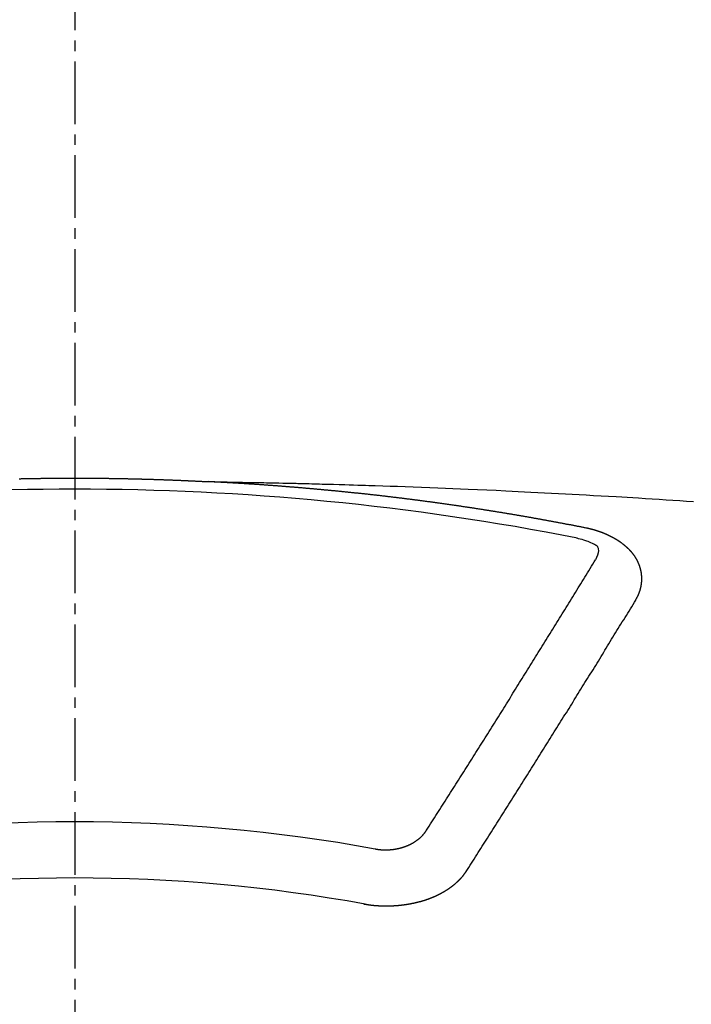
# Model space of a CAD drawing. Units: millimetres. Extents: x -109 to 26472, y -120 to 8859.
# Drawn here: x 17603 to 17611, y 6669 to 6681 of the extents above; entities that cross this region are included whole.
import ezdxf

# ---------------------------------------------------------------- set-up
doc = ezdxf.new("R2010")
doc.units = ezdxf.units.MM
doc.linetypes.add('CENTER2', pattern=[1.125, 0.75, -0.125, 0.125, -0.125])
doc.layers.add('150-機器', color=8, linetype='Continuous')
doc.layers.add('160-文字', color=254, linetype='Continuous')
doc.styles.add('KH001', font='txt')
doc.dimstyles.new('KH1xx030', dxfattribs={"dimscale": 30, "dimtxt": 2, "dimasz": 0.6, "dimexe": 0.3, "dimexo": 1.2, "dimgap": 0.5, "dimtad": 3, "dimdec": 1, "dimdsep": 46, "dimlunit": 6, "dimtxsty": 'KH001', "dimblk": 'DOT', "dimcen": 1, "dimdle": 1, "dimclrd": 256, "dimclre": 256, "dimclrt": 256, "dimadec": 0, "dimazin": 0, "dimtfac": 1, "dimtdec": 1, "dimtix": 1, "dimtmove": 2, "dimatfit": 3, "dimldrblk": 'CLOSEDBLANK', "dimfxl": 1, "dimtolj": 1, "dimtzin": 0, "dimlwd": -1, "dimlwe": -1, "dimarcsym": 0})

# ---------------------------------------------------------------- blocks, each defined once
blk = doc.blocks.new('F402_H')
at = {"layer": '150-機器', "color": 161, "linetype": 'CENTER2'}
blk.add_line((0, 136.026), (0, -355.416), dxfattribs=at)
at = {"layer": '150-機器', "color": 13, "linetype": 'Continuous'}
for points in [[(-0.667, -266.101), (-0.66, -266.101), (-0.653, -266.101), (-0.646, -266.101), (-0.64, -266.1), (-0.633, -266.1), (-0.626, -266.1), (-0.62, -266.1), (-0.613, -266.1), (-0.606, -266.1), (-0.599, -266.1), (-0.593, -266.1), (-0.586, -266.099), (-0.579, -266.099), (-0.573, -266.099), (-0.566, -266.099), (-0.559, -266.099), (-0.552, -266.099), (-0.546, -266.099), (-0.539, -266.099), (-0.532, -266.098), (-0.526, -266.098), (-0.519, -266.098), (-0.512, -266.098), (-0.505, -266.098), (-0.499, -266.098), (-0.492, -266.098), (-0.485, -266.098), (-0.479, -266.098), (-0.472, -266.097), (-0.465, -266.097), (-0.458, -266.097), (-0.452, -266.097), (-0.445, -266.097), (-0.438, -266.097), (-0.432, -266.097), (-0.425, -266.097), (-0.418, -266.097), (-0.412, -266.097), (-0.405, -266.096), (-0.398, -266.096), (-0.391, -266.096), (-0.385, -266.096), (-0.378, -266.096), (-0.371, -266.096), (-0.365, -266.096), (-0.358, -266.096), (-0.351, -266.096), (-0.344, -266.096), (-0.338, -266.096), (-0.331, -266.096), (-0.325, -266.095), (-0.319, -266.095), (-0.312, -266.095), (-0.305, -266.095), (-0.298, -266.095), (-0.292, -266.095), (-0.285, -266.095), (-0.278, -266.095), (-0.272, -266.095), (-0.265, -266.095), (-0.258, -266.095), (-0.251, -266.095), (-0.245, -266.095), (-0.238, -266.095), (-0.231, -266.095), (-0.225, -266.095), (-0.218, -266.095), (-0.211, -266.094), (-0.204, -266.094), (-0.198, -266.094), (-0.191, -266.094), (-0.184, -266.094), (-0.178, -266.094), (-0.171, -266.094), (-0.164, -266.094), (-0.157, -266.094), (-0.151, -266.094), (-0.144, -266.094), (-0.137, -266.094), (-0.13, -266.094), (-0.124, -266.094), (-0.117, -266.094), (-0.11, -266.094), (-0.104, -266.094), (-0.097, -266.094), (-0.09, -266.094), (-0.083, -266.094), (-0.077, -266.094), (-0.07, -266.094), (-0.063, -266.094), (-0.057, -266.094), (-0.05, -266.094), (-0.043, -266.094), (-0.036, -266.094), (-0.03, -266.094), (-0.023, -266.094), (-0.016, -266.094), (-0.01, -266.094), (-0.003, -266.094), (0.004, -266.094), (0.011, -266.094), (0.017, -266.094), (0.024, -266.094), (0.031, -266.094), (0.037, -266.094), (0.044, -266.094), (0.05, -266.094), (0.057, -266.094), (0.063, -266.094), (0.07, -266.094), (0.077, -266.094), (0.083, -266.094), (0.09, -266.094), (0.097, -266.094), (0.104, -266.094), (0.11, -266.094), (0.117, -266.094), (0.124, -266.094), (0.13, -266.094), (0.137, -266.094), (0.144, -266.094), (0.151, -266.094), (0.157, -266.094), (0.164, -266.094), (0.171, -266.094), (0.177, -266.094), (0.184, -266.094), (0.191, -266.094), (0.198, -266.094), (0.204, -266.094), (0.211, -266.094), (0.218, -266.095), (0.224, -266.095), (0.231, -266.095), (0.238, -266.095), (0.245, -266.095), (0.251, -266.095), (0.258, -266.095), (0.265, -266.095), (0.271, -266.095), (0.278, -266.095), (0.285, -266.095), (0.292, -266.095), (0.298, -266.095), (0.305, -266.095), (0.312, -266.095), (0.318, -266.095), (0.325, -266.095), (0.332, -266.096), (0.339, -266.096), (0.345, -266.096), (0.352, -266.096), (0.359, -266.096), (0.365, -266.096), (0.372, -266.096), (0.379, -266.096), (0.386, -266.096), (0.392, -266.096), (0.399, -266.096), (0.406, -266.096), (0.412, -266.097), (0.419, -266.097), (0.426, -266.097), (0.432, -266.097), (0.438, -266.097), (0.445, -266.097), (0.452, -266.097), (0.458, -266.097), (0.465, -266.097), (0.472, -266.097), (0.479, -266.098), (0.485, -266.098), (0.492, -266.098), (0.499, -266.098), (0.505, -266.098), (0.512, -266.098), (0.519, -266.098), (0.526, -266.098), (0.532, -266.098), (0.539, -266.099), (0.546, -266.099), (0.552, -266.099), (0.559, -266.099), (0.566, -266.099), (0.573, -266.099), (0.579, -266.099), (0.586, -266.099), (0.593, -266.1), (0.599, -266.1), (0.606, -266.1), (0.613, -266.1), (0.619, -266.1), (0.626, -266.1), (0.633, -266.1), (0.64, -266.101), (0.646, -266.101), (0.653, -266.101), (0.66, -266.101), (0.666, -266.101), (0.673, -266.101), (0.68, -266.101), (0.687, -266.102), (0.693, -266.102), (0.7, -266.102), (0.707, -266.102), (0.713, -266.102), (0.72, -266.102), (0.727, -266.102), (0.734, -266.103), (0.74, -266.103), (0.747, -266.103), (0.754, -266.103), (0.76, -266.103), (0.767, -266.103), (0.774, -266.104), (0.781, -266.104), (0.787, -266.104), (0.794, -266.104), (0.801, -266.104), (0.806, -266.105), (0.813, -266.105), (0.82, -266.105), (0.826, -266.105), (0.833, -266.105), (0.84, -266.105), (0.847, -266.106), (0.853, -266.106), (0.86, -266.106), (0.867, -266.106), (0.873, -266.106), (0.88, -266.107), (0.887, -266.107), (0.894, -266.107), (0.9, -266.107), (0.907, -266.107), (0.914, -266.108), (0.92, -266.108), (0.927, -266.108), (0.934, -266.108), (0.941, -266.108), (0.947, -266.109), (0.954, -266.109), (0.961, -266.109), (0.967, -266.109), (0.974, -266.109), (0.981, -266.11), (0.987, -266.11), (0.994, -266.11), (1.001, -266.11), (1.008, -266.11), (1.014, -266.111), (1.021, -266.111), (1.028, -266.111), (1.034, -266.111), (1.041, -266.112), (1.048, -266.112), (1.054, -266.112), (1.061, -266.112), (1.068, -266.113), (1.075, -266.113), (1.081, -266.113), (1.088, -266.113), (1.095, -266.114), (1.101, -266.114), (1.108, -266.114), (1.115, -266.114), (1.122, -266.115), (1.128, -266.115), (1.135, -266.115), (1.142, -266.115), (1.148, -266.116), (1.155, -266.116), (1.162, -266.116), (1.168, -266.116), (1.175, -266.117), (1.181, -266.117), (1.188, -266.117), (1.194, -266.117), (1.201, -266.118), (1.208, -266.118), (1.214, -266.118), (1.221, -266.118), (1.228, -266.119), (1.234, -266.119), (1.241, -266.119), (1.248, -266.12), (1.254, -266.12), (1.261, -266.12), (1.268, -266.12), (1.275, -266.121), (1.281, -266.121), (1.288, -266.121), (1.295, -266.122), (1.301, -266.122), (1.308, -266.122), (1.315, -266.123), (1.321, -266.123), (1.328, -266.123), (1.335, -266.123), (1.342, -266.124), (1.348, -266.124), (1.355, -266.124), (1.362, -266.125), (1.368, -266.125), (1.375, -266.125), (1.382, -266.126), (1.388, -266.126), (1.395, -266.126), (1.402, -266.127), (1.408, -266.127), (1.415, -266.127), (1.422, -266.128), (1.429, -266.128), (1.435, -266.128), (1.442, -266.128), (1.449, -266.129), (1.455, -266.129), (1.462, -266.129), (1.469, -266.13), (1.475, -266.13), (1.482, -266.13), (1.489, -266.131), (1.495, -266.131), (1.502, -266.131), (1.509, -266.132), (1.516, -266.132), (1.522, -266.132), (1.529, -266.133), (1.536, -266.133), (1.542, -266.133), (1.549, -266.134), (1.556, -266.134), (1.561, -266.134), (1.568, -266.135), (1.575, -266.135), (1.581, -266.135), (1.588, -266.136), (1.595, -266.136), (1.602, -266.136)], [(1.595, -266.136), (1.673, -266.137), (1.75, -266.139), (1.828, -266.14), (1.905, -266.142), (1.958, -266.143), (2.011, -266.144), (2.064, -266.145), (2.117, -266.146), (2.147, -266.146), (2.178, -266.147), (2.208, -266.147), (2.238, -266.148), (2.269, -266.148), (2.299, -266.149), (2.329, -266.149), (2.359, -266.15), (2.382, -266.15), (2.404, -266.151), (2.427, -266.151), (2.45, -266.152), (2.495, -266.153), (2.541, -266.154), (2.587, -266.155), (2.632, -266.156), (2.655, -266.156), (2.678, -266.157), (2.7, -266.157), (2.723, -266.158), (2.753, -266.158), (2.783, -266.159), (2.814, -266.16), (2.844, -266.161), (2.874, -266.162), (2.905, -266.163), (2.935, -266.164), (2.966, -266.165), (3.034, -266.167), (3.102, -266.168), (3.17, -266.17), (3.238, -266.172), (3.291, -266.173), (3.343, -266.175), (3.396, -266.177), (3.449, -266.179), (3.488, -266.18), (3.527, -266.181), (3.566, -266.182), (3.605, -266.183), (3.694, -266.186), (3.784, -266.189), (3.873, -266.192), (3.963, -266.196), (4.061, -266.199), (4.159, -266.203), (4.258, -266.207), (4.356, -266.211), (4.446, -266.214), (4.537, -266.218), (4.627, -266.222), (4.718, -266.226), (4.831, -266.23), (4.944, -266.235), (5.057, -266.24), (5.171, -266.246), (5.246, -266.249), (5.321, -266.253), (5.397, -266.257), (5.472, -266.261), (5.555, -266.265), (5.637, -266.269), (5.72, -266.273), (5.803, -266.277), (5.886, -266.282), (5.969, -266.286), (6.051, -266.291), (6.134, -266.295), (6.224, -266.301), (6.314, -266.306), (6.404, -266.311), (6.494, -266.316), (6.562, -266.32), (6.629, -266.324), (6.697, -266.328), (6.764, -266.332), (6.847, -266.337), (6.929, -266.343), (7.012, -266.348), (7.095, -266.353), (7.177, -266.359), (7.259, -266.364), (7.341, -266.37), (7.424, -266.375)], [(6.135, -266.693), (6.125, -266.691), (6.116, -266.689), (6.107, -266.687), (6.098, -266.685), (6.089, -266.684), (6.079, -266.682), (6.07, -266.68), (6.061, -266.678), (6.052, -266.676), (6.043, -266.674), (6.033, -266.673), (6.024, -266.671), (6.015, -266.669), (6.006, -266.667), (5.997, -266.665), (5.987, -266.664), (5.979, -266.662), (5.97, -266.66), (5.961, -266.658), (5.951, -266.656), (5.942, -266.655), (5.933, -266.653), (5.924, -266.651), (5.915, -266.65), (5.905, -266.649), (5.896, -266.647), (5.887, -266.645), (5.878, -266.643), (5.868, -266.641), (5.859, -266.64), (5.85, -266.638), (5.841, -266.636), (5.832, -266.634), (5.822, -266.633), (5.813, -266.631), (5.804, -266.629), (5.795, -266.627), (5.785, -266.626), (5.776, -266.624), (5.767, -266.622), (5.758, -266.621), (5.748, -266.619), (5.739, -266.617), (5.73, -266.615), (5.721, -266.614), (5.711, -266.612), (5.702, -266.61), (5.693, -266.609), (5.683, -266.607), (5.674, -266.605), (5.665, -266.603), (5.656, -266.602), (5.646, -266.6), (5.637, -266.598), (5.628, -266.597), (5.619, -266.595), (5.609, -266.593), (5.601, -266.592), (5.592, -266.59), (5.582, -266.588), (5.573, -266.587), (5.564, -266.585), (5.555, -266.583), (5.545, -266.582), (5.536, -266.58), (5.527, -266.578), (5.517, -266.577), (5.508, -266.575), (5.499, -266.573), (5.49, -266.572), (5.48, -266.57), (5.471, -266.568), (5.462, -266.567), (5.452, -266.565), (5.443, -266.564), (5.434, -266.562), (5.424, -266.56), (5.415, -266.559), (5.406, -266.557), (5.397, -266.555), (5.387, -266.554), (5.378, -266.552), (5.369, -266.551), (5.359, -266.549), (5.35, -266.547), (5.341, -266.546), (5.331, -266.544), (5.322, -266.543), (5.313, -266.541), (5.303, -266.539), (5.294, -266.538), (5.285, -266.536), (5.275, -266.535), (5.266, -266.533), (5.257, -266.532), (5.247, -266.53), (5.238, -266.528), (5.229, -266.527), (5.22, -266.525), (5.211, -266.524), (5.202, -266.522), (5.192, -266.521), (5.183, -266.519), (5.174, -266.517), (5.164, -266.516), (5.155, -266.514), (5.146, -266.513), (5.136, -266.511), (5.127, -266.51), (5.118, -266.508), (5.108, -266.507), (5.099, -266.505), (5.089, -266.504), (5.08, -266.502), (5.071, -266.501), (5.061, -266.499), (5.052, -266.498), (5.043, -266.496), (5.033, -266.495), (5.024, -266.493), (5.015, -266.492), (5.005, -266.49), (4.996, -266.489), (4.986, -266.487), (4.977, -266.486), (4.968, -266.484), (4.958, -266.483), (4.949, -266.481), (4.94, -266.48), (4.93, -266.478), (4.921, -266.477), (4.911, -266.475), (4.902, -266.474), (4.893, -266.472), (4.883, -266.471), (4.874, -266.469), (4.864, -266.468), (4.855, -266.466), (4.847, -266.465), (4.837, -266.464), (4.828, -266.462), (4.818, -266.461), (4.809, -266.459), (4.8, -266.458), (4.79, -266.456), (4.781, -266.455), (4.771, -266.453), (4.762, -266.452), (4.753, -266.451), (4.743, -266.449), (4.734, -266.448), (4.724, -266.446), (4.715, -266.445), (4.706, -266.444), (4.696, -266.442), (4.687, -266.441), (4.677, -266.439), (4.668, -266.438), (4.659, -266.437), (4.649, -266.435), (4.64, -266.434), (4.63, -266.432), (4.621, -266.431), (4.611, -266.43), (4.602, -266.428), (4.593, -266.427), (4.583, -266.425), (4.574, -266.424), (4.564, -266.423), (4.555, -266.421), (4.545, -266.42), (4.536, -266.419), (4.527, -266.417), (4.517, -266.416), (4.508, -266.415), (4.498, -266.413), (4.489, -266.412), (4.479, -266.411), (4.471, -266.409), (4.461, -266.408), (4.452, -266.407), (4.443, -266.405), (4.433, -266.404), (4.424, -266.403), (4.414, -266.401), (4.405, -266.4), (4.395, -266.399), (4.386, -266.397), (4.376, -266.396), (4.367, -266.395), (4.357, -266.393), (4.348, -266.392), (4.339, -266.391), (4.329, -266.389), (4.32, -266.388), (4.31, -266.387), (4.301, -266.386), (4.291, -266.384), (4.282, -266.383), (4.272, -266.382), (4.263, -266.38), (4.253, -266.379), (4.244, -266.378), (4.234, -266.377), (4.225, -266.375), (4.215, -266.374), (4.206, -266.373), (4.197, -266.372), (4.187, -266.37), (4.178, -266.369), (4.168, -266.368), (4.159, -266.367), (4.149, -266.365), (4.14, -266.364), (4.13, -266.363), (4.121, -266.362), (4.111, -266.36), (4.102, -266.359), (4.093, -266.358), (4.084, -266.357), (4.074, -266.355), (4.065, -266.354), (4.055, -266.353), (4.046, -266.352), (4.036, -266.351), (4.027, -266.349), (4.017, -266.348), (4.008, -266.347), (3.998, -266.346), (3.989, -266.345), (3.979, -266.343), (3.97, -266.342), (3.96, -266.341), (3.951, -266.34), (3.941, -266.339), (3.932, -266.337), (3.922, -266.336), (3.913, -266.335), (3.903, -266.334), (3.894, -266.333), (3.884, -266.332), (3.875, -266.33), (3.865, -266.329), (3.856, -266.328), (3.846, -266.327), (3.837, -266.326), (3.827, -266.325), (3.817, -266.323), (3.808, -266.322), (3.798, -266.321), (3.789, -266.32), (3.779, -266.319), (3.77, -266.318), (3.76, -266.317), (3.751, -266.316), (3.741, -266.314), (3.732, -266.313), (3.722, -266.312), (3.714, -266.311), (3.704, -266.31), (3.695, -266.309), (3.685, -266.308), (3.676, -266.307), (3.666, -266.306), (3.656, -266.304), (3.647, -266.303), (3.637, -266.302), (3.628, -266.301), (3.618, -266.3), (3.609, -266.299), (3.599, -266.298), (3.59, -266.297), (3.58, -266.296), (3.571, -266.295), (3.561, -266.294), (3.551, -266.293), (3.542, -266.291), (3.532, -266.29), (3.523, -266.289), (3.513, -266.288), (3.504, -266.287), (3.494, -266.286), (3.485, -266.285), (3.475, -266.284), (3.465, -266.283), (3.456, -266.282), (3.446, -266.281), (3.437, -266.28), (3.427, -266.279), (3.418, -266.278), (3.408, -266.277), (3.399, -266.276), (3.389, -266.275), (3.379, -266.274), (3.37, -266.273), (3.36, -266.273), (3.351, -266.272), (3.342, -266.271), (3.333, -266.27), (3.323, -266.269), (3.313, -266.268), (3.304, -266.267), (3.294, -266.266), (3.285, -266.265), (3.275, -266.264), (3.266, -266.263), (3.256, -266.262), (3.246, -266.261), (3.237, -266.26), (3.227, -266.259), (3.218, -266.258), (3.208, -266.257), (3.199, -266.256), (3.189, -266.255), (3.179, -266.254), (3.17, -266.253), (3.16, -266.252), (3.151, -266.251), (3.141, -266.25), (3.131, -266.249), (3.122, -266.248), (3.112, -266.248), (3.103, -266.247), (3.093, -266.246), (3.083, -266.245), (3.074, -266.244), (3.064, -266.243), (3.055, -266.242), (3.045, -266.241), (3.035, -266.24), (3.026, -266.239), (3.016, -266.238), (3.007, -266.237), (2.997, -266.237), (2.987, -266.236), (2.978, -266.235), (2.968, -266.234), (2.96, -266.233), (2.95, -266.232), (2.94, -266.231), (2.931, -266.23), (2.921, -266.229), (2.912, -266.229), (2.902, -266.228), (2.892, -266.227), (2.883, -266.226), (2.873, -266.225), (2.864, -266.224), (2.854, -266.223), (2.844, -266.223), (2.835, -266.222), (2.825, -266.221), (2.815, -266.22), (2.806, -266.219), (2.796, -266.218), (2.787, -266.217), (2.777, -266.217), (2.767, -266.216), (2.758, -266.215), (2.748, -266.214), (2.739, -266.213), (2.729, -266.212), (2.719, -266.212), (2.71, -266.211), (2.7, -266.21), (2.69, -266.209), (2.681, -266.208), (2.671, -266.208), (2.662, -266.207), (2.652, -266.206), (2.642, -266.205), (2.633, -266.204), (2.623, -266.204), (2.613, -266.203), (2.604, -266.202), (2.594, -266.201), (2.585, -266.201), (2.576, -266.2), (2.566, -266.199), (2.557, -266.198), (2.547, -266.197), (2.537, -266.197), (2.528, -266.196), (2.518, -266.195), (2.508, -266.194), (2.499, -266.194), (2.489, -266.193), (2.479, -266.192), (2.47, -266.191), (2.46, -266.191), (2.451, -266.19), (2.441, -266.189), (2.431, -266.188), (2.422, -266.188), (2.412, -266.187), (2.402, -266.186), (2.393, -266.186), (2.383, -266.185), (2.373, -266.184), (2.364, -266.183), (2.354, -266.183), (2.344, -266.182), (2.335, -266.181), (2.325, -266.181), (2.315, -266.18), (2.306, -266.179), (2.296, -266.178), (2.287, -266.178), (2.277, -266.177), (2.267, -266.176), (2.258, -266.176), (2.248, -266.175), (2.238, -266.174), (2.229, -266.174), (2.219, -266.173), (2.21, -266.172), (2.201, -266.172), (2.191, -266.171), (2.181, -266.17), (2.172, -266.17), (2.162, -266.169), (2.152, -266.168), (2.143, -266.168), (2.133, -266.167), (2.123, -266.166), (2.114, -266.166), (2.104, -266.165), (2.094, -266.165), (2.085, -266.164), (2.075, -266.163), (2.065, -266.163), (2.056, -266.162), (2.046, -266.161), (2.036, -266.161), (2.027, -266.16), (2.017, -266.16), (2.007, -266.159), (1.998, -266.158), (1.988, -266.158), (1.978, -266.157), (1.969, -266.157), (1.959, -266.156), (1.949, -266.156), (1.94, -266.155), (1.93, -266.154), (1.92, -266.154), (1.911, -266.153), (1.901, -266.153), (1.891, -266.152), (1.881, -266.152), (1.872, -266.151), (1.862, -266.15), (1.852, -266.15), (1.843, -266.149), (1.834, -266.149), (1.824, -266.148), (1.815, -266.148), (1.805, -266.147), (1.795, -266.147), (1.786, -266.146), (1.776, -266.146), (1.766, -266.145), (1.757, -266.145), (1.747, -266.144), (1.737, -266.143), (1.728, -266.143), (1.718, -266.142), (1.708, -266.142), (1.698, -266.141), (1.689, -266.141), (1.679, -266.14), (1.669, -266.14), (1.66, -266.139), (1.65, -266.139), (1.64, -266.138), (1.631, -266.138), (1.621, -266.137), (1.611, -266.137), (1.602, -266.136)], [(6.73, -267.557), (6.731, -267.555), (6.732, -267.553), (6.733, -267.551), (6.735, -267.549), (6.735, -267.546), (6.736, -267.544), (6.737, -267.542), (6.738, -267.54), (6.74, -267.538), (6.741, -267.536), (6.742, -267.534), (6.743, -267.531), (6.744, -267.529), (6.745, -267.527), (6.747, -267.525), (6.748, -267.523), (6.749, -267.521), (6.75, -267.518), (6.751, -267.516), (6.752, -267.514), (6.753, -267.512), (6.754, -267.51), (6.755, -267.508), (6.756, -267.505), (6.758, -267.503), (6.759, -267.501), (6.76, -267.499), (6.761, -267.497), (6.762, -267.494), (6.763, -267.492), (6.764, -267.49), (6.765, -267.488), (6.765, -267.486), (6.766, -267.484), (6.767, -267.481), (6.768, -267.479), (6.769, -267.477), (6.77, -267.475), (6.771, -267.472), (6.772, -267.47), (6.772, -267.468), (6.773, -267.466), (6.774, -267.464), (6.775, -267.461), (6.776, -267.459), (6.776, -267.457), (6.777, -267.455), (6.778, -267.453), (6.779, -267.45), (6.779, -267.448), (6.78, -267.446), (6.781, -267.444), (6.782, -267.441), (6.782, -267.439), (6.783, -267.437), (6.784, -267.435), (6.784, -267.432), (6.785, -267.43), (6.785, -267.428), (6.786, -267.426), (6.787, -267.423), (6.787, -267.421), (6.788, -267.419), (6.788, -267.417), (6.789, -267.414), (6.79, -267.412), (6.79, -267.41), (6.791, -267.408), (6.791, -267.405), (6.792, -267.403), (6.792, -267.402), (6.793, -267.4), (6.793, -267.397), (6.794, -267.395), (6.794, -267.393), (6.794, -267.391), (6.795, -267.388), (6.795, -267.386), (6.796, -267.384), (6.796, -267.382), (6.797, -267.379), (6.797, -267.377), (6.797, -267.375), (6.798, -267.373), (6.798, -267.37), (6.798, -267.368), (6.799, -267.366), (6.799, -267.364), (6.799, -267.361), (6.8, -267.359), (6.8, -267.357), (6.8, -267.355), (6.8, -267.352), (6.801, -267.35), (6.801, -267.348), (6.801, -267.346), (6.801, -267.343), (6.802, -267.341), (6.802, -267.339), (6.802, -267.337), (6.802, -267.334), (6.802, -267.332), (6.802, -267.33), (6.803, -267.328), (6.803, -267.325), (6.803, -267.323), (6.803, -267.321), (6.803, -267.319), (6.803, -267.316), (6.803, -267.314), (6.803, -267.312), (6.803, -267.309), (6.803, -267.307), (6.803, -267.305), (6.803, -267.303), (6.803, -267.3), (6.803, -267.298), (6.803, -267.296), (6.803, -267.294), (6.803, -267.291), (6.803, -267.289), (6.803, -267.287), (6.803, -267.285), (6.803, -267.282), (6.803, -267.28), (6.803, -267.278), (6.803, -267.276), (6.802, -267.273), (6.802, -267.271), (6.802, -267.269), (6.802, -267.267), (6.802, -267.264), (6.802, -267.262), (6.801, -267.26), (6.801, -267.258), (6.801, -267.255), (6.801, -267.253), (6.801, -267.251), (6.8, -267.249), (6.8, -267.246), (6.8, -267.244), (6.8, -267.242), (6.799, -267.24), (6.799, -267.237), (6.799, -267.235), (6.798, -267.233), (6.798, -267.231), (6.798, -267.228), (6.797, -267.226), (6.797, -267.224), (6.796, -267.222), (6.796, -267.219), (6.796, -267.217), (6.795, -267.215), (6.795, -267.213), (6.794, -267.211), (6.794, -267.208), (6.793, -267.206), (6.793, -267.204), (6.793, -267.202), (6.792, -267.199), (6.792, -267.197), (6.791, -267.195), (6.791, -267.193), (6.79, -267.191), (6.789, -267.188), (6.789, -267.186), (6.788, -267.184), (6.788, -267.182), (6.787, -267.179), (6.787, -267.177), (6.786, -267.175), (6.785, -267.173), (6.785, -267.171), (6.784, -267.168), (6.783, -267.166), (6.783, -267.164), (6.782, -267.162), (6.781, -267.16), (6.781, -267.157), (6.78, -267.155), (6.779, -267.153), (6.778, -267.151), (6.778, -267.149), (6.777, -267.147), (6.776, -267.144), (6.775, -267.142), (6.775, -267.14), (6.774, -267.138), (6.773, -267.136), (6.772, -267.133), (6.771, -267.131), (6.77, -267.129), (6.77, -267.127), (6.769, -267.125), (6.768, -267.123), (6.767, -267.12), (6.766, -267.118), (6.765, -267.116), (6.764, -267.114), (6.763, -267.112), (6.762, -267.11), (6.761, -267.108), (6.76, -267.105), (6.759, -267.103), (6.758, -267.101), (6.757, -267.099), (6.756, -267.097), (6.755, -267.095), (6.754, -267.093), (6.753, -267.091), (6.752, -267.088), (6.751, -267.086), (6.75, -267.084), (6.749, -267.082), (6.748, -267.08), (6.747, -267.078), (6.745, -267.076), (6.744, -267.074), (6.743, -267.072), (6.742, -267.07), (6.741, -267.067), (6.74, -267.065), (6.738, -267.063), (6.737, -267.061), (6.736, -267.059), (6.735, -267.057), (6.734, -267.055), (6.733, -267.053), (6.732, -267.051), (6.731, -267.049), (6.729, -267.047), (6.728, -267.045), (6.727, -267.043), (6.725, -267.041), (6.724, -267.039), (6.723, -267.037), (6.721, -267.034), (6.72, -267.032), (6.718, -267.03), (6.717, -267.028), (6.716, -267.026), (6.714, -267.025), (6.713, -267.023), (6.711, -267.021), (6.71, -267.019), (6.708, -267.017), (6.707, -267.015), (6.705, -267.013), (6.704, -267.011), (6.702, -267.009), (6.701, -267.007), (6.699, -267.005), (6.698, -267.003), (6.696, -267.002), (6.695, -267), (6.693, -266.998), (6.692, -266.996), (6.69, -266.994), (6.688, -266.992), (6.687, -266.99), (6.685, -266.988), (6.683, -266.986), (6.682, -266.984), (6.68, -266.982), (6.678, -266.98), (6.677, -266.978), (6.675, -266.976), (6.673, -266.974), (6.672, -266.972), (6.67, -266.971), (6.668, -266.969), (6.666, -266.967), (6.665, -266.965), (6.663, -266.963), (6.661, -266.961), (6.659, -266.959), (6.658, -266.957), (6.656, -266.956), (6.654, -266.954), (6.652, -266.952), (6.65, -266.95), (6.648, -266.948), (6.647, -266.946), (6.645, -266.944), (6.643, -266.943), (6.641, -266.941), (6.639, -266.939), (6.637, -266.937), (6.635, -266.935), (6.633, -266.933), (6.631, -266.932), (6.629, -266.93), (6.627, -266.928), (6.625, -266.926), (6.623, -266.924), (6.621, -266.923), (6.619, -266.921), (6.617, -266.919), (6.615, -266.917), (6.613, -266.916), (6.611, -266.914), (6.609, -266.912), (6.607, -266.91), (6.605, -266.909), (6.603, -266.907), (6.601, -266.905), (6.599, -266.903), (6.597, -266.902), (6.595, -266.9), (6.593, -266.898), (6.591, -266.897), (6.588, -266.895), (6.586, -266.893), (6.584, -266.891), (6.582, -266.89), (6.58, -266.888), (6.578, -266.886), (6.575, -266.885), (6.573, -266.883), (6.571, -266.881), (6.569, -266.88), (6.567, -266.878), (6.564, -266.876), (6.562, -266.875), (6.56, -266.873), (6.558, -266.871), (6.555, -266.87), (6.553, -266.868), (6.551, -266.867), (6.549, -266.865), (6.546, -266.863), (6.544, -266.862), (6.542, -266.86), (6.539, -266.859), (6.537, -266.857), (6.535, -266.855), (6.532, -266.854), (6.53, -266.852), (6.528, -266.851), (6.525, -266.849), (6.523, -266.848), (6.521, -266.846), (6.518, -266.844), (6.516, -266.843), (6.513, -266.841), (6.511, -266.84), (6.509, -266.838), (6.506, -266.837), (6.504, -266.835), (6.501, -266.834), (6.499, -266.832), (6.496, -266.831), (6.494, -266.829), (6.491, -266.828), (6.489, -266.826), (6.486, -266.825), (6.484, -266.823), (6.481, -266.822), (6.479, -266.821), (6.476, -266.819), (6.474, -266.818), (6.471, -266.816), (6.469, -266.815), (6.466, -266.813), (6.464, -266.812), (6.461, -266.81), (6.458, -266.809), (6.456, -266.808), (6.453, -266.806), (6.451, -266.805), (6.448, -266.803), (6.446, -266.802), (6.443, -266.801), (6.44, -266.799), (6.438, -266.798), (6.435, -266.797), (6.432, -266.795), (6.43, -266.794), (6.427, -266.793), (6.424, -266.791), (6.422, -266.79), (6.419, -266.789), (6.416, -266.787), (6.414, -266.786), (6.411, -266.785), (6.408, -266.783), (6.406, -266.782), (6.403, -266.781), (6.4, -266.78), (6.397, -266.778), (6.395, -266.777), (6.392, -266.776), (6.389, -266.774), (6.386, -266.773), (6.384, -266.772), (6.381, -266.771), (6.378, -266.77), (6.375, -266.768), (6.372, -266.767), (6.37, -266.766), (6.367, -266.765), (6.364, -266.763), (6.361, -266.762), (6.358, -266.761), (6.357, -266.76), (6.354, -266.759), (6.351, -266.758), (6.348, -266.756), (6.345, -266.755), (6.342, -266.754), (6.339, -266.753), (6.337, -266.752), (6.334, -266.751), (6.331, -266.75), (6.328, -266.748), (6.325, -266.747), (6.322, -266.746), (6.319, -266.745), (6.316, -266.744), (6.313, -266.743), (6.31, -266.742), (6.308, -266.741), (6.305, -266.74), (6.302, -266.739), (6.299, -266.738), (6.296, -266.737), (6.293, -266.736), (6.29, -266.735), (6.287, -266.734), (6.284, -266.733), (6.281, -266.731), (6.278, -266.73), (6.275, -266.729), (6.272, -266.729), (6.269, -266.728), (6.266, -266.727), (6.263, -266.726), (6.26, -266.725), (6.257, -266.724), (6.254, -266.723), (6.251, -266.722), (6.248, -266.721), (6.245, -266.72), (6.242, -266.719), (6.238, -266.718), (6.235, -266.717), (6.232, -266.716), (6.229, -266.716), (6.226, -266.715), (6.223, -266.714), (6.22, -266.713), (6.217, -266.712), (6.214, -266.711), (6.211, -266.711), (6.207, -266.71), (6.204, -266.709), (6.201, -266.708), (6.198, -266.707), (6.195, -266.707), (6.192, -266.706), (6.189, -266.705), (6.185, -266.704), (6.182, -266.704), (6.179, -266.703), (6.176, -266.702), (6.173, -266.701), (6.17, -266.701), (6.166, -266.7), (6.163, -266.699), (6.16, -266.698), (6.157, -266.698), (6.154, -266.697), (6.15, -266.696), (6.147, -266.695), (6.144, -266.695), (6.141, -266.694), (6.138, -266.693), (6.135, -266.693)], [(6.021, -266.811), (6.041, -266.817), (6.062, -266.822), (6.083, -266.827), (6.103, -266.833), (6.116, -266.837), (6.129, -266.841), (6.141, -266.845), (6.154, -266.85), (6.172, -266.857), (6.189, -266.866), (6.206, -266.874), (6.224, -266.883), (6.235, -266.888), (6.247, -266.894), (6.257, -266.9), (6.266, -266.908), (6.273, -266.919), (6.278, -266.933), (6.281, -266.948), (6.282, -266.963), (6.278, -266.992), (6.27, -267.02), (6.259, -267.047), (6.246, -267.073)], [(4.218, -270.316), (4.234, -270.291), (4.251, -270.266), (4.267, -270.241), (4.283, -270.216), (4.299, -270.191), (4.315, -270.166), (4.331, -270.141), (4.347, -270.116), (4.363, -270.091), (4.379, -270.066), (4.395, -270.041), (4.411, -270.016), (4.427, -269.991), (4.443, -269.966), (4.459, -269.941), (4.474, -269.916), (4.49, -269.891), (4.506, -269.865), (4.522, -269.84), (4.538, -269.815), (4.554, -269.79), (4.57, -269.765), (4.586, -269.739), (4.602, -269.714), (4.618, -269.689), (4.634, -269.665), (4.65, -269.639), (4.666, -269.614), (4.682, -269.589), (4.698, -269.563), (4.714, -269.538), (4.73, -269.513), (4.746, -269.488), (4.762, -269.462), (4.778, -269.437), (4.794, -269.412), (4.81, -269.386), (4.826, -269.361), (4.842, -269.335), (4.858, -269.31), (4.874, -269.286), (4.89, -269.26), (4.906, -269.235), (4.922, -269.209), (4.938, -269.184), (4.954, -269.159), (4.97, -269.133), (4.986, -269.108), (5.002, -269.082), (5.018, -269.057), (5.034, -269.031), (5.05, -269.006), (5.066, -268.98), (5.082, -268.955), (5.098, -268.929), (5.114, -268.905), (5.13, -268.879), (5.146, -268.854), (5.162, -268.828), (5.178, -268.802), (5.194, -268.777), (5.21, -268.751), (5.226, -268.726), (5.241, -268.7), (5.257, -268.674), (5.273, -268.649), (5.289, -268.623), (5.305, -268.598), (5.321, -268.572), (5.337, -268.546), (5.353, -268.522), (5.369, -268.496), (5.385, -268.47), (5.401, -268.445), (5.417, -268.419), (5.433, -268.393), (5.449, -268.367), (5.465, -268.342), (5.481, -268.316), (5.497, -268.29), (5.513, -268.264), (5.529, -268.239), (5.545, -268.213), (5.561, -268.187), (5.577, -268.161), (5.593, -268.136), (5.608, -268.111), (5.624, -268.085), (5.64, -268.059), (5.656, -268.033), (5.672, -268.007), (5.688, -267.981), (5.704, -267.956), (5.72, -267.93), (5.736, -267.904), (5.752, -267.878), (5.768, -267.852), (5.784, -267.826), (5.8, -267.8), (5.816, -267.775), (5.832, -267.749), (5.848, -267.723), (5.864, -267.697), (5.88, -267.672), (5.896, -267.646), (5.912, -267.62), (5.928, -267.594), (5.944, -267.568), (5.96, -267.542), (5.976, -267.516), (5.991, -267.49), (6.007, -267.464), (6.023, -267.437), (6.039, -267.411), (6.055, -267.386), (6.071, -267.36), (6.087, -267.334), (6.103, -267.308), (6.119, -267.282), (6.135, -267.256), (6.151, -267.23), (6.166, -267.204), (6.182, -267.178), (6.198, -267.151), (6.214, -267.125), (6.23, -267.099), (6.246, -267.073)], [(4.695, -270.81), (4.711, -270.786), (4.727, -270.761), (4.743, -270.736), (4.759, -270.711), (4.776, -270.686), (4.792, -270.661), (4.808, -270.635), (4.824, -270.61), (4.84, -270.585), (4.855, -270.56), (4.871, -270.535), (4.887, -270.509), (4.903, -270.484), (4.919, -270.459), (4.935, -270.434), (4.951, -270.41), (4.968, -270.384), (4.984, -270.359), (5, -270.334), (5.016, -270.308), (5.032, -270.283), (5.048, -270.258), (5.064, -270.232), (5.08, -270.207), (5.096, -270.182), (5.112, -270.156), (5.128, -270.131), (5.144, -270.106), (5.16, -270.08), (5.177, -270.055), (5.193, -270.031), (5.209, -270.005), (5.225, -269.98), (5.24, -269.954), (5.256, -269.929), (5.272, -269.904), (5.288, -269.878), (5.304, -269.853), (5.32, -269.827), (5.336, -269.802), (5.352, -269.776), (5.368, -269.751), (5.385, -269.725), (5.401, -269.7), (5.417, -269.674), (5.433, -269.65), (5.449, -269.624), (5.465, -269.599), (5.481, -269.573), (5.497, -269.548), (5.513, -269.522), (5.529, -269.496), (5.545, -269.471), (5.561, -269.445), (5.577, -269.42), (5.593, -269.394), (5.608, -269.368), (5.625, -269.343), (5.641, -269.317), (5.657, -269.291), (5.673, -269.267), (5.689, -269.241), (5.705, -269.215), (5.721, -269.19), (5.737, -269.164), (5.753, -269.138), (5.769, -269.113), (5.785, -269.087), (5.801, -269.061), (5.817, -269.035), (5.833, -269.01), (5.849, -268.984), (5.865, -268.958), (5.881, -268.932), (5.898, -268.908), (5.914, -268.882), (5.93, -268.856), (5.946, -268.83), (5.962, -268.804), (5.978, -268.778), (5.993, -268.753), (6.009, -268.727), (6.025, -268.701), (6.041, -268.675), (6.057, -268.649), (6.073, -268.623), (6.089, -268.597), (6.105, -268.571), (6.121, -268.546), (6.137, -268.521), (6.153, -268.495), (6.169, -268.469), (6.185, -268.443), (6.202, -268.417), (6.218, -268.391), (6.234, -268.365), (6.25, -268.339), (6.266, -268.313), (6.282, -268.287), (6.298, -268.261), (6.314, -268.235), (6.33, -268.209), (6.346, -268.183), (6.361, -268.157), (6.377, -268.132), (6.393, -268.106), (6.409, -268.08), (6.425, -268.053), (6.441, -268.027), (6.457, -268.001), (6.473, -267.975), (6.489, -267.949), (6.505, -267.923), (6.521, -267.897), (6.537, -267.871), (6.553, -267.844), (6.569, -267.818), (6.586, -267.792), (6.602, -267.767), (6.618, -267.741), (6.634, -267.715), (6.65, -267.688), (6.666, -267.662), (6.682, -267.636), (6.698, -267.61), (6.714, -267.583), (6.73, -267.557)], [(3.605, -270.541), (3.609, -270.541), (3.613, -270.542), (3.616, -270.543), (3.62, -270.543), (3.624, -270.544), (3.628, -270.544), (3.631, -270.545), (3.635, -270.546), (3.639, -270.546), (3.642, -270.546), (3.646, -270.547), (3.65, -270.547), (3.654, -270.548), (3.658, -270.548), (3.661, -270.549), (3.665, -270.549), (3.669, -270.549), (3.673, -270.55), (3.677, -270.55), (3.68, -270.55), (3.684, -270.55), (3.688, -270.551), (3.692, -270.551), (3.696, -270.551), (3.7, -270.551), (3.704, -270.551), (3.707, -270.551), (3.711, -270.552), (3.715, -270.552), (3.719, -270.552), (3.722, -270.552), (3.726, -270.552), (3.73, -270.552), (3.733, -270.552), (3.737, -270.552), (3.741, -270.552), (3.745, -270.552), (3.749, -270.552), (3.753, -270.551), (3.757, -270.551), (3.761, -270.551), (3.764, -270.551), (3.768, -270.551), (3.772, -270.551), (3.776, -270.55), (3.78, -270.55), (3.784, -270.55), (3.788, -270.549), (3.791, -270.549), (3.795, -270.549), (3.799, -270.548), (3.803, -270.548), (3.807, -270.548), (3.811, -270.547), (3.815, -270.547), (3.818, -270.546), (3.822, -270.546), (3.826, -270.545), (3.83, -270.545), (3.834, -270.544), (3.838, -270.544), (3.841, -270.543), (3.845, -270.542), (3.849, -270.542), (3.853, -270.541), (3.857, -270.54), (3.86, -270.54), (3.864, -270.539), (3.868, -270.538), (3.872, -270.537), (3.875, -270.537), (3.879, -270.536), (3.883, -270.535), (3.887, -270.534), (3.89, -270.533), (3.894, -270.532), (3.898, -270.532), (3.902, -270.531), (3.905, -270.53), (3.909, -270.529), (3.913, -270.528), (3.916, -270.527), (3.92, -270.526), (3.924, -270.525), (3.927, -270.524), (3.931, -270.523), (3.934, -270.521), (3.938, -270.52), (3.942, -270.519), (3.945, -270.518), (3.949, -270.517), (3.952, -270.516), (3.956, -270.514), (3.96, -270.513), (3.963, -270.512), (3.967, -270.51), (3.97, -270.509), (3.974, -270.508), (3.977, -270.506), (3.981, -270.505), (3.984, -270.504), (3.988, -270.502), (3.991, -270.501), (3.994, -270.499), (3.998, -270.498), (4.001, -270.496), (4.005, -270.495), (4.008, -270.493), (4.011, -270.492), (4.015, -270.49), (4.018, -270.489), (4.022, -270.487), (4.025, -270.485), (4.028, -270.484), (4.031, -270.482), (4.035, -270.48), (4.038, -270.479), (4.041, -270.477), (4.044, -270.475), (4.048, -270.473), (4.051, -270.472), (4.054, -270.47), (4.057, -270.468), (4.06, -270.466), (4.063, -270.464), (4.066, -270.462), (4.069, -270.461), (4.073, -270.459), (4.076, -270.457), (4.079, -270.455), (4.082, -270.453), (4.085, -270.451), (4.088, -270.449), (4.091, -270.447), (4.093, -270.445), (4.096, -270.443), (4.098, -270.441), (4.101, -270.439), (4.104, -270.437), (4.107, -270.435), (4.11, -270.433), (4.112, -270.431), (4.115, -270.429), (4.118, -270.427), (4.121, -270.424), (4.123, -270.422), (4.126, -270.42), (4.129, -270.418), (4.131, -270.417), (4.134, -270.415), (4.136, -270.412), (4.139, -270.41), (4.142, -270.408), (4.144, -270.406), (4.147, -270.403), (4.149, -270.401), (4.152, -270.399), (4.154, -270.397), (4.156, -270.394), (4.159, -270.392), (4.161, -270.39), (4.163, -270.387), (4.166, -270.385), (4.168, -270.383), (4.17, -270.38), (4.172, -270.378), (4.175, -270.376), (4.177, -270.373), (4.179, -270.371), (4.181, -270.368), (4.183, -270.366), (4.185, -270.364), (4.187, -270.361), (4.189, -270.359), (4.191, -270.356), (4.193, -270.354), (4.195, -270.351), (4.197, -270.349), (4.199, -270.347), (4.2, -270.344), (4.202, -270.342), (4.204, -270.339), (4.206, -270.337), (4.207, -270.334), (4.209, -270.332), (4.211, -270.329), (4.212, -270.327), (4.214, -270.324), (4.215, -270.321), (4.217, -270.319), (4.218, -270.316)], [(3.464, -271.199), (3.467, -271.2), (3.471, -271.201), (3.474, -271.201), (3.478, -271.202), (3.481, -271.202), (3.485, -271.203), (3.488, -271.203), (3.491, -271.204), (3.495, -271.204), (3.498, -271.205), (3.502, -271.206), (3.505, -271.206), (3.509, -271.207), (3.512, -271.207), (3.516, -271.208), (3.519, -271.208), (3.523, -271.209), (3.526, -271.209), (3.53, -271.21), (3.533, -271.21), (3.537, -271.211), (3.54, -271.211), (3.544, -271.212), (3.547, -271.212), (3.551, -271.213), (3.554, -271.213), (3.558, -271.213), (3.561, -271.214), (3.565, -271.214), (3.568, -271.215), (3.572, -271.215), (3.575, -271.215), (3.579, -271.216), (3.582, -271.216), (3.586, -271.216), (3.589, -271.217), (3.593, -271.217), (3.597, -271.217), (3.6, -271.218), (3.604, -271.218), (3.607, -271.218), (3.611, -271.219), (3.614, -271.219), (3.618, -271.219), (3.621, -271.219), (3.625, -271.22), (3.629, -271.22), (3.632, -271.22), (3.636, -271.22), (3.639, -271.22), (3.643, -271.221), (3.646, -271.221), (3.65, -271.221), (3.654, -271.221), (3.657, -271.221), (3.661, -271.222), (3.664, -271.222), (3.668, -271.222), (3.672, -271.222), (3.675, -271.222), (3.679, -271.222), (3.682, -271.222), (3.686, -271.223), (3.69, -271.223), (3.693, -271.223), (3.697, -271.223), (3.7, -271.223), (3.704, -271.223), (3.707, -271.223), (3.711, -271.223), (3.715, -271.223), (3.718, -271.223), (3.721, -271.223), (3.724, -271.223), (3.728, -271.223), (3.732, -271.223), (3.735, -271.223), (3.739, -271.223), (3.743, -271.223), (3.746, -271.223), (3.75, -271.223), (3.753, -271.223), (3.757, -271.223), (3.761, -271.223), (3.764, -271.223), (3.768, -271.223), (3.771, -271.223), (3.775, -271.223), (3.779, -271.223), (3.782, -271.223), (3.786, -271.222), (3.789, -271.222), (3.793, -271.222), (3.797, -271.222), (3.8, -271.222), (3.804, -271.222), (3.807, -271.222), (3.811, -271.222), (3.815, -271.221), (3.818, -271.221), (3.822, -271.221), (3.825, -271.221), (3.829, -271.221), (3.833, -271.22), (3.836, -271.22), (3.84, -271.22), (3.843, -271.22), (3.847, -271.219), (3.851, -271.219), (3.854, -271.219), (3.858, -271.219), (3.861, -271.218), (3.865, -271.218), (3.868, -271.218), (3.872, -271.218), (3.876, -271.217), (3.879, -271.217), (3.883, -271.217), (3.886, -271.216), (3.89, -271.216), (3.894, -271.216), (3.897, -271.215), (3.901, -271.215), (3.904, -271.214), (3.908, -271.214), (3.911, -271.214), (3.915, -271.213), (3.919, -271.213), (3.922, -271.212), (3.926, -271.212), (3.929, -271.212), (3.933, -271.211), (3.936, -271.211), (3.94, -271.21), (3.943, -271.21), (3.947, -271.209), (3.951, -271.209), (3.954, -271.208), (3.958, -271.208), (3.961, -271.207), (3.965, -271.207), (3.968, -271.206), (3.972, -271.206), (3.975, -271.205), (3.979, -271.205), (3.982, -271.204), (3.986, -271.204), (3.989, -271.203), (3.993, -271.203), (3.996, -271.202), (4, -271.201), (4.003, -271.201), (4.007, -271.2), (4.01, -271.2), (4.014, -271.199), (4.017, -271.198), (4.021, -271.198), (4.024, -271.197), (4.028, -271.197), (4.031, -271.196), (4.035, -271.195), (4.038, -271.195), (4.042, -271.194), (4.045, -271.193), (4.049, -271.192), (4.052, -271.192), (4.056, -271.191), (4.059, -271.19), (4.063, -271.19), (4.066, -271.189), (4.07, -271.188), (4.073, -271.187), (4.076, -271.187), (4.08, -271.186), (4.083, -271.185), (4.087, -271.184), (4.09, -271.184), (4.094, -271.183), (4.097, -271.182), (4.099, -271.181), (4.103, -271.18), (4.106, -271.179), (4.11, -271.179), (4.113, -271.178), (4.116, -271.177), (4.12, -271.176), (4.123, -271.175), (4.126, -271.174), (4.13, -271.173), (4.133, -271.173), (4.137, -271.172), (4.14, -271.172), (4.143, -271.171), (4.147, -271.17), (4.15, -271.169), (4.153, -271.168), (4.157, -271.167), (4.16, -271.166), (4.163, -271.165), (4.167, -271.164), (4.17, -271.163), (4.173, -271.162), (4.176, -271.161), (4.18, -271.16), (4.183, -271.159), (4.186, -271.158), (4.19, -271.157), (4.193, -271.156), (4.196, -271.155), (4.199, -271.154), (4.203, -271.153), (4.206, -271.152), (4.209, -271.151), (4.212, -271.15), (4.216, -271.149), (4.219, -271.148), (4.222, -271.147), (4.225, -271.145), (4.228, -271.144), (4.232, -271.143), (4.235, -271.142), (4.238, -271.141), (4.241, -271.14), (4.244, -271.139), (4.247, -271.137), (4.251, -271.136), (4.254, -271.135), (4.257, -271.134), (4.26, -271.133), (4.263, -271.131), (4.266, -271.13), (4.269, -271.129), (4.272, -271.128), (4.276, -271.127), (4.279, -271.125), (4.282, -271.124), (4.285, -271.123), (4.288, -271.122), (4.291, -271.12), (4.294, -271.119), (4.297, -271.118), (4.3, -271.117), (4.303, -271.115), (4.306, -271.114), (4.309, -271.113), (4.312, -271.111), (4.315, -271.11), (4.318, -271.109), (4.321, -271.107), (4.324, -271.106), (4.327, -271.105), (4.33, -271.103), (4.333, -271.102), (4.336, -271.101), (4.339, -271.099), (4.342, -271.098), (4.345, -271.096), (4.348, -271.095), (4.351, -271.094), (4.354, -271.092), (4.357, -271.091), (4.36, -271.089), (4.362, -271.088), (4.365, -271.087), (4.368, -271.085), (4.371, -271.084), (4.374, -271.082), (4.377, -271.081), (4.38, -271.079), (4.382, -271.078), (4.385, -271.076), (4.388, -271.075), (4.391, -271.073), (4.394, -271.072), (4.397, -271.07), (4.399, -271.069), (4.402, -271.067), (4.405, -271.066), (4.408, -271.064), (4.41, -271.063), (4.413, -271.061), (4.416, -271.06), (4.419, -271.058), (4.421, -271.057), (4.424, -271.055), (4.427, -271.054), (4.43, -271.052), (4.432, -271.05), (4.435, -271.049), (4.438, -271.047), (4.44, -271.046), (4.443, -271.044), (4.446, -271.042), (4.448, -271.041), (4.451, -271.039), (4.453, -271.038), (4.456, -271.036), (4.459, -271.034), (4.461, -271.033), (4.464, -271.031), (4.466, -271.029), (4.469, -271.028), (4.472, -271.026), (4.474, -271.024), (4.476, -271.023), (4.478, -271.021), (4.481, -271.019), (4.483, -271.018), (4.486, -271.016), (4.488, -271.014), (4.491, -271.013), (4.493, -271.011), (4.496, -271.009), (4.498, -271.007), (4.501, -271.006), (4.503, -271.004), (4.506, -271.002), (4.508, -271), (4.51, -270.999), (4.513, -270.997), (4.515, -270.995), (4.518, -270.993), (4.52, -270.992), (4.522, -270.99), (4.525, -270.988), (4.527, -270.986), (4.529, -270.985), (4.532, -270.983), (4.534, -270.981), (4.536, -270.979), (4.539, -270.977), (4.541, -270.976), (4.543, -270.974), (4.546, -270.972), (4.548, -270.97), (4.55, -270.968), (4.552, -270.966), (4.555, -270.965), (4.557, -270.963), (4.559, -270.961), (4.561, -270.959), (4.563, -270.957), (4.566, -270.955), (4.568, -270.953), (4.57, -270.952), (4.572, -270.95), (4.574, -270.948), (4.576, -270.946), (4.579, -270.944), (4.581, -270.942), (4.583, -270.94), (4.585, -270.938), (4.587, -270.936), (4.589, -270.935), (4.591, -270.933), (4.593, -270.931), (4.595, -270.929), (4.597, -270.927), (4.599, -270.925), (4.601, -270.923), (4.603, -270.921), (4.605, -270.919), (4.607, -270.917), (4.609, -270.915), (4.611, -270.913), (4.613, -270.911), (4.615, -270.909), (4.617, -270.907), (4.619, -270.905), (4.621, -270.903), (4.623, -270.901), (4.625, -270.899), (4.627, -270.897), (4.629, -270.896), (4.63, -270.894), (4.632, -270.892), (4.634, -270.889), (4.636, -270.887), (4.638, -270.885), (4.64, -270.883), (4.641, -270.881), (4.643, -270.879), (4.645, -270.877), (4.647, -270.875), (4.648, -270.873), (4.65, -270.871), (4.652, -270.869), (4.654, -270.867), (4.655, -270.865), (4.657, -270.863), (4.659, -270.861), (4.66, -270.859), (4.662, -270.857), (4.663, -270.855), (4.665, -270.853), (4.667, -270.851), (4.668, -270.848), (4.67, -270.846), (4.671, -270.844), (4.673, -270.842), (4.674, -270.84), (4.676, -270.838), (4.677, -270.836), (4.679, -270.834), (4.68, -270.832), (4.682, -270.83), (4.683, -270.827), (4.685, -270.825), (4.686, -270.823), (4.688, -270.821), (4.689, -270.819), (4.691, -270.817), (4.692, -270.815), (4.694, -270.813), (4.695, -270.81)]]:
    blk.add_lwpolyline(points, dxfattribs=at)
for centre, radius, start, end in [((0, -297.518), 31.291, 78.8896, 101.1104), ((0, -290.362), 20.146, 79.6922, 100.3078), ((0, -290.362), 19.474, 79.6922, 100.3078)]:
    blk.add_arc(centre, radius, start, end, dxfattribs=at)
blk = doc.blocks.new('_ClosedBlank')
at = {"color": 0, "linetype": 'ByBlock', "lineweight": -2}
for p, q in [((-1, 0.16667), (0, 0)), ((-1, 0.16667), (-1, -0.16667)), ((0, 0), (-1, -0.16667))]:
    blk.add_line(p, q, dxfattribs=at)
blk = doc.blocks.new('_Dot')
at = {"color": 0, "linetype": 'ByBlock', "lineweight": -2}
blk.add_line((-0.5, 0), (-1, 0), dxfattribs=at)
at = {"color": 0, "linetype": 'ByBlock', "const_width": 0.5}
blk.add_lwpolyline([(-0.25, 0, 1), (0.25, 0, 1)], format="xyb", close=True, dxfattribs=at)

msp = doc.modelspace()

# ---------------------------------------------------------------- linework, layer by layer
at = {"layer": '150-機器', "color": 13}
for radius in [90.5, 80.5]:
    msp.add_circle((17603.424, 6736.569), radius, dxfattribs=at)

# ---------------------------------------------------------------- block references
at = {"layer": '150-機器'}
msp.add_blockref('F402_H', (17603.417, 6941.762), dxfattribs=at)

# ---------------------------------------------------------------- leaders
at = {"layer": '160-文字'}
msp.add_leader([(17486.424, 6941.569), (18317.778, 5935.319)], dimstyle='KH1xx030', override={"dimgap": 0.5, "dimtad": 1}, dxfattribs=at)
at = {"layer": '160-文字', "annotation_type": 0, "has_hookline": 1, "hookline_direction": 0, "text_width": 1266.091}
msp.add_leader([(17365.226, 6920.356), (17962.093, 5380.125), (17980.093, 5380.125)], dimstyle='KH1xx030', override={"dimgap": 0.5, "dimtad": 1}, dxfattribs=at)

doc.saveas('drawing.dxf')
